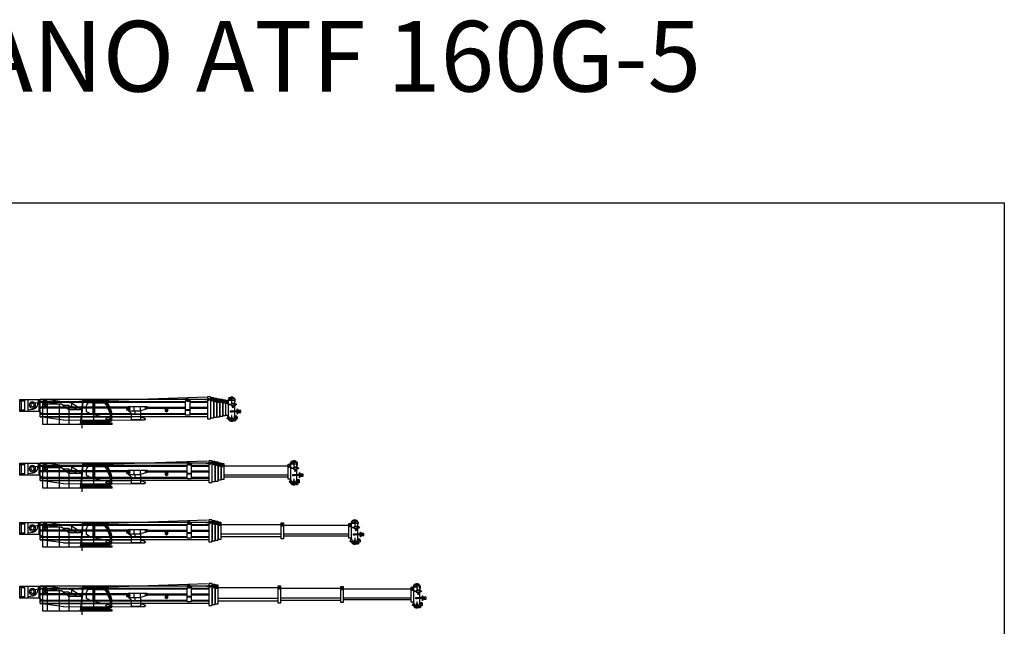
# Model space of a CAD drawing. Units: millimetres. Extents: x 0 to 784775, y 0 to 82403.
# Drawn here: x 34848 to 104490, y 39478 to 82403 of the extents above; entities that cross this region are included whole.
import ezdxf

# ---------------------------------------------------------------- set-up
doc = ezdxf.new("R2010")
doc.units = ezdxf.units.MM
doc.linetypes.add('ACAD_ISO10W100', pattern=[18, 12, -3, 0, -3])
doc.layers.add('Axis', color=134, linetype='ACAD_ISO10W100', lineweight=13)
doc.layers.add('Equipment', color=7, linetype='Continuous', lineweight=20)
doc.styles.add('MtXpl_ISOCPEUR', font='isocpeur.ttf')

# ---------------------------------------------------------------- blocks, each defined once
blk = doc.blocks.new('TADANO ATF 160G-5_кабина')
at = {"color": 0, "lineweight": -2}
for p, q in [((-81, 1590), (-1670, 1590)), ((-1652, 1687), (-38, 1687)), ((-928, 1534), (-1608, 1534)), ((-928, 656), (-928, 1534)), ((-863, 211), (-863, 1590)), ((-798, 683), (-798, 1534)), ((-798, 1534), (-446, 1534)), ((-81, 1590), (45, 211)), ((-38, 1687), (116, 0)), ((734, 1519), (18, 1075)), ((2348, 1757), (734, 1519)), ((734, 1519), (734, 1241)), ((923, 1019), (1425, 1431)), ((1425, 1431), (2746, 1431)), ((1583, 1431), (2454, 1552)), ((1583, 0), (1583, 1431)), ((4374, 1757), (2348, 1757)), ((2454, 1547), (2454, 0)), ((2454, 1547), (2746, 1547)), ((2600, 1693), (2600, 1377)), ((2746, 1552), (3014, 1552)), ((2746, 0), (2746, 1547)), ((3014, 918), (3014, 1757)), ((3061, 1757), (3192, 1252)), ((3794, 918), (3794, 1757)), ((4018, 918), (4018, 1757)), ((4374, 1658), (4018, 1658)), ((4264, 918), (4264, 1757)), ((4374, 918), (4374, 1757)), ((-326, 898), (-326, 1223)), ((23, 1019), (923, 1019)), ((923, 1336), (296, 1019)), ((923, 1336), (923, 0)), ((923, 1336), (1309, 1336)), ((2457, 1294), (2746, 1294)), ((2746, 709), (3014, 918)), ((3014, 918), (4374, 918)), ((3474, 1050), (3794, 1001)), ((4374, 1018), (4018, 1018)), ((-2145, 0), (-2145, 74)), ((-2145, 74), (109, 74)), ((-2145, 0), (2746, 0)), ((-2122, 340), (-2122, 663)), ((-2062, 668), (-2062, 377)), ((-2007, 677), (-2007, 504)), ((-2007, 504), (-1726, 504)), ((-1962, 74), (-1962, 175)), ((-1962, 175), (99, 175)), ((-1906, 313), (-1772, 313)), ((-1901, 451), (-1777, 451)), ((-1896, 211), (45, 211))]:
    blk.add_line(p, q, dxfattribs=at)
at = {"color": 1, "lineweight": 30}
blk.add_line((0, 258), (0, -258), dxfattribs=at)
at = {"color": 0, "lineweight": -2}
for centre, radius in [((2600, 1547), 57.6), ((3494, 1369), 227), ((3494, 1369), 128)]:
    blk.add_circle(centre, radius, dxfattribs=at)
for centre, radius, start, end in [((-320, 456), 1814, 137.26157, 173.45639), ((400, 164), 2513, 145.45, 168.44388), ((428, 67), 2510, 144.23249, 165.94135), ((-863, 1194), 537, 3.06753, 39.19743), ((2600, 1547), 146, 307.55984, 232.44016), ((-1243, 2289), 1667, 285.48842, 303.39529), ((3530, 1425), 379, 207.14912, 261.58224), ((-1950, 347), 172, 182.46816, 265.94822), ((-1896, 377), 166, 180, 270.01556), ((-1915, 383), 70, 78.82864, 277.35066), ((-1774, 382), 69.1, 271.04967, 92.77103), ((-2423, 6363), 5900, 276.78673, 284.67415)]:
    blk.add_arc(centre, radius, start, end, dxfattribs=at)
blk = doc.blocks.new('TADANO ATF 160G-5_стрела_13.2')
at = {"layer": 'Axis', "color": 0, "lineweight": -2}
for p, q in [((-17881, 2303), (-18385, 2303)), ((-18133, 2555), (-18133, 2051)), ((-17881, 1019), (-18385, 1019)), ((-18133, 1271), (-18133, 767))]:
    blk.add_line(p, q, dxfattribs=at)
for points in [[(-4807, 2137), (-5059, 2137)], [(-4933, 2263), (-4933, 2011)], [(-10711, 1702), (-10963, 1702)], [(-10837, 1828), (-10837, 1576)]]:
    blk.add_lwpolyline(points, dxfattribs=at)
at = {"layer": 'Equipment', "color": 0, "lineweight": -2}
for p, q in [((-18328, 2389), (-18133, 2389)), ((-18133, 2389), (-17889, 2283)), ((-17889, 2283), (-17889, 1226)), ((-17726, 2283), (-17889, 2283)), ((-17889, 2283), (-17889, 1226)), ((-17889, 2139), (-17856, 2179)), ((-17726, 2139), (-17760, 2179)), ((-17726, 1226), (-17726, 2283)), ((-16625, 2527), (-16625, 983)), ((-16414, 2527), (-16414, 983)), ((-18496, 1515), (-18078, 1515)), ((-18496, 1483), (-18078, 1483)), ((-18078, 1483), (-18159, 1483)), ((-18159, 1483), (-18159, 1442)), ((-18159, 1442), (-18053, 1442)), ((-18053, 1548), (-18122, 1548)), ((-18122, 1548), (-18122, 1515)), ((-18095, 1997), (-17889, 1997)), ((-18095, 1964), (-17889, 1964)), ((-18078, 1515), (-18078, 1483)), ((-18053, 1442), (-18053, 1548)), ((-18328, 1226), (-18276, 988)), ((-18070, 1035), (-18196, 1035)), ((-18070, 1003), (-18196, 1003)), ((-17889, 1226), (-17998, 963)), ((-17991, 979), (-17852, 979)), ((-17889, 1226), (-17815, 1034)), ((-17889, 1226), (-17726, 1226))]:
    blk.add_line(p, q, dxfattribs=at)
for points in [[(-18328, 2389), (-18328, 2041)], [(-17889, 2283), (-17889, 1226)], [(-17726, 1226), (-17726, 2283), (-17889, 2283), (-17889, 1226), (-17726, 1226)], [(-17726, 2139), (-17686, 2139)], [(-17523, 1186), (-17523, 2324), (-17686, 2324), (-17686, 1186), (-17523, 1186)], [(-17686, 2179), (-17653, 2219)], [(-17523, 2179), (-17556, 2219)], [(-17523, 2179), (-17483, 2179)], [(-17320, 1145), (-17320, 2364), (-17483, 2364), (-17483, 1145), (-17320, 1145)], [(-17483, 2220), (-17449, 2260)], [(-17320, 2220), (-17353, 2260)], [(-17320, 2220), (-17279, 2220)], [(-17107, 1095), (-17107, 2388), (-17279, 2388), (-17279, 1095), (-17107, 1095)], [(-17279, 2235), (-17244, 2277)], [(-17107, 2235), (-17142, 2277)], [(-17107, 2235), (-17064, 2235)], [(-16885, 1064), (-16885, 2446), (-17064, 2446), (-17064, 1064), (-16885, 1064)], [(-17064, 2287), (-17027, 2331)], [(-16885, 2287), (-16922, 2331)], [(-16885, 2287), (-16845, 2287)], [(-16666, 1023), (-16666, 2486), (-16845, 2486), (-16845, 1023), (-16666, 1023)], [(-16845, 2327), (-16808, 2371)], [(-16666, 2327), (-16702, 2371)], [(-16666, 2327), (-16625, 2327)], [(-16625, 2527), (-16414, 2527)], [(-16625, 2332), (-16582, 2384)], [(-16414, 2332), (-16457, 2384)], [(-15064, 2372), (-16414, 2372)], [(-16414, 2332), (-16251, 2332), (-16211, 2372)], [(-15170, 2210), (-16414, 2210)], [(-15170, 2149), (-16414, 2149)], [(-15064, 2332), (-15227, 2332), (-15267, 2372)], [(-15170, 2299), (-15170, 1243), (-14877, 1243), (-14877, 2218)], [(-15170, 2299), (-15089, 2299), (-15089, 2202), (-14991, 2202), (-14991, 2234)], [(-15089, 2210), (-14991, 2210)], [(-15064, 2210), (-15064, 2413), (-14902, 2413), (-14902, 2266)], [(-14877, 2218), (-14933, 2329)], [(-4591, 2372), (-14902, 2372)], [(-5069, 2210), (-14877, 2210)], [(-5087, 2149), (-14877, 2149)], [(-4591, 2210), (-4797, 2210)], [(-4591, 2149), (-4779, 2149)], [(-4591, 1113), (-4591, 2372)], [(-18781, 1566), (-18614, 1566), (-18614, 1432), (-18781, 1432), (-18781, 1566)], [(-18659, 1566), (-18659, 1432)], [(-18614, 1515), (-18578, 1515)], [(-18614, 1483), (-18578, 1483)], [(-18578, 1515), (-18578, 1524), (-18496, 1524), (-18496, 1515)], [(-18578, 1515), (-18578, 1475), (-18496, 1475), (-18496, 1515)], [(-18549, 1582), (-18549, 1524)], [(-18549, 1416), (-18549, 1475)], [(-18525, 1582), (-18525, 1524)], [(-18525, 1416), (-18525, 1475)], [(-18416, 1952), (-18332, 1944)], [(-18406, 2049), (-18322, 2041)], [(-18328, 1933), (-18328, 1515)], [(-18328, 1483), (-18328, 1226)], [(-15170, 1803), (-16414, 1803)], [(-15170, 1738), (-16414, 1738)], [(-15170, 1608), (-14877, 1608)], [(-15170, 1568), (-14877, 1568)], [(-12076, 1803), (-14877, 1803)], [(-12076, 1738), (-14877, 1738)], [(-11690, 1844), (-12154, 1844), (-12154, 1828), (-12024, 1828), (-12024, 1714), (-12154, 1714), (-12154, 1698), (-11690, 1547)], [(-12129, 1828), (-12129, 1803)], [(-12129, 1738), (-12129, 1714)], [(-10918, 1844), (-11690, 1844)], [(-11690, 1547), (-11690, 1844)], [(-10837, 1547), (-11690, 1547)], [(-11690, 1547), (-11690, 1320), (-11040, 1320), (-11040, 1369), (-10837, 1547)], [(-11284, 1547), (-11284, 1320)], [(-11235, 1547), (-11235, 1844)], [(-10959, 1722), (-10815, 1826)], [(-10959, 1681), (-10959, 1722)], [(-10801, 1573), (-10959, 1681)], [(-10918, 1844), (-10815, 1826)], [(-10837, 1547), (-10764, 1599)], [(-10763, 1803), (-4591, 1803)], [(-10717, 1738), (-4591, 1738)], [(-17726, 1371), (-17686, 1371)], [(-17523, 1330), (-17483, 1330)], [(-17320, 1290), (-17279, 1290)], [(-17107, 1248), (-17064, 1248)], [(-16885, 1223), (-16845, 1223)], [(-16666, 1182), (-16625, 1182)], [(-16414, 983), (-16625, 983)], [(-15170, 1361), (-16414, 1361)], [(-15170, 1300), (-16414, 1300)], [(-4591, 1137), (-16414, 1137)], [(-11690, 1361), (-14877, 1361)], [(-4591, 1300), (-14877, 1300)], [(-11690, 1113), (-11993, 1019)], [(-11690, 899), (-11975, 899)], [(-11690, 1320), (-11690, 899), (-11040, 899), (-11040, 1320)], [(-6232, 897), (-11690, 899)], [(-4591, 1361), (-11040, 1361)], [(-4591, 1113), (-11040, 1113)], [(-6232, 897), (-4591, 1113)]]:
    blk.add_lwpolyline(points, dxfattribs=at)
blk.add_lwpolyline([(-18320, 1189), (-18474, 1189, 0.324936), (-18515, 1128), (-18515, 998, 0.414214), (-18474, 957), (-18442, 957, -0.414214), (-18401, 917), (-18401, 864, 0.493145), (-18350, 825), (-18287, 841)], format="xyb", dxfattribs=at)
for centre, radius in [((-17808, 2102), 37.5), ((-17605, 2142), 37.5), ((-17401, 2183), 37.5), ((-17193, 2196), 39.8), ((-16975, 2246), 41.3), ((-16755, 2287), 41.3), ((-16519, 2332), 48.8), ((-14991, 2299), 24.4), ((-4933, 2137), 154), ((-18537, 1621), 40.6), ((-18537, 1377), 40.6), ((-18411, 2001), 12.2), ((-18216, 1981), 69.1), ((-18216, 1802), 36.6), ((-13523, 1596), 114), ((-13523, 1596), 54.9), ((-10837, 1702), 61), ((-18448, 1097), 16.3), ((-18133, 1019), 65), ((-17853, 1019), 16.3), ((-11975, 960), 24.4)]:
    blk.add_circle(centre, radius, dxfattribs=at)
for centre, radius, start, end in [((-18133, 2303), 236, 355.97479, 214.14842), ((-18216, 1981), 122, 197.63132, 150.47496), ((-18133, 2303), 195, 0.23895, 154.05552), ((-17808, 2139), 62.5, 39.71514, 140.28486), ((-17605, 2179), 62.5, 39.71514, 140.28486), ((-17401, 2220), 62.5, 39.71514, 140.28486), ((-17193, 2235), 66.3, 39.71514, 140.28486), ((-16975, 2287), 68.8, 39.71514, 140.28486), ((-16755, 2327), 68.8, 39.71514, 140.28486), ((-16519, 2332), 81.3, 39.71514, 140.28486), ((-14991, 2299), 65, 26.75271, 270), ((-18537, 1609), 40.6, 8.62693, 171.37307), ((-18411, 2001), 48.8, 84.05314, 264.05314), ((-12076, 1771), 32.5, 270, 90), ((-10837, 1702), 126, 305.3345, 80.01043), ((-18133, 1019), 236, 140.6986, 350.07181), ((-18133, 1019), 195, 150.92247, 347.9753), ((-18133, 1019), 146, 192.33209, 337.56877), ((-17853, 1019), 40.7, 268.37626, 21.06767), ((-11975, 960), 61, 107.26907, 270)]:
    blk.add_arc(centre, radius, start, end, dxfattribs=at)
blk = doc.blocks.new('LIEBHERR  LTM 1220_стрела_17.6')
at = {"color": 0, "lineweight": -2}
blk.add_line((-16127, 1049), (-20685, 1049), dxfattribs=at)
at = {"layer": 'Axis', "color": 0, "lineweight": -2}
for p, q in [((-20840, 1819), (-21343, 1819)), ((-21091, 2070), (-21091, 1567)), ((-21091, 786), (-21091, 283)), ((-9268, 1217), (-9519, 1217)), ((-9394, 1343), (-9394, 1091)), ((-20840, 535), (-21343, 535))]:
    blk.add_line(p, q, dxfattribs=at)
for points in [[(-3363, 1652), (-3615, 1652)], [(-3489, 1778), (-3489, 1526)]]:
    blk.add_lwpolyline(points, dxfattribs=at)
at = {"layer": 'Equipment', "color": 0, "lineweight": -2}
for p, q in [((-21287, 1904), (-21091, 1904)), ((-21091, 1904), (-20848, 1798)), ((-21054, 1512), (-20848, 1512)), ((-21054, 1480), (-20848, 1480)), ((-20848, 1798), (-20848, 742)), ((-20685, 1798), (-20848, 1798)), ((-20848, 1798), (-20848, 742)), ((-20848, 1654), (-20814, 1694)), ((-20685, 1654), (-20718, 1694)), ((-20685, 742), (-20685, 1798)), ((-20685, 1654), (-16127, 1654)), ((-15964, 1839), (-16127, 1839)), ((-16127, 1839), (-16127, 701)), ((-16127, 1695), (-16094, 1735)), ((-15964, 1695), (-15997, 1735)), ((-15964, 701), (-15964, 1839)), ((-15964, 1695), (-15924, 1695)), ((-15761, 1880), (-15924, 1880)), ((-15924, 1880), (-15924, 661)), ((-15924, 1735), (-15890, 1775)), ((-15761, 1735), (-15794, 1775)), ((-15761, 661), (-15761, 1880)), ((-15761, 1735), (-15720, 1735)), ((-15542, 1961), (-15720, 1961)), ((-15720, 1961), (-15720, 579)), ((-15720, 1802), (-15684, 1846)), ((-15542, 1802), (-15578, 1846)), ((-15542, 579), (-15542, 1961)), ((-15542, 1802), (-15501, 1802)), ((-15322, 2001), (-15501, 2001)), ((-15501, 2001), (-15501, 539)), ((-15501, 1843), (-15465, 1887)), ((-15322, 1843), (-15359, 1887)), ((-15322, 539), (-15322, 2001)), ((-15322, 1843), (-15282, 1843)), ((-15282, 2042), (-15282, 498)), ((-15282, 2042), (-15070, 2042)), ((-15282, 1847), (-15238, 1899)), ((-15070, 1847), (-15113, 1899)), ((-15070, 2042), (-15070, 498)), ((-13721, 1888), (-15070, 1888)), ((-15070, 1847), (-14908, 1847)), ((-13826, 1725), (-15070, 1725)), ((-13826, 1664), (-15070, 1664)), ((-14908, 1847), (-14867, 1888)), ((-13883, 1847), (-13924, 1888)), ((-13721, 1847), (-13883, 1847)), ((-13826, 1815), (-13826, 758)), ((-13826, 1815), (-13745, 1815)), ((-13745, 1815), (-13745, 1717)), ((-13745, 1725), (-13648, 1725)), ((-13745, 1717), (-13648, 1717)), ((-13721, 1725), (-13721, 1928)), ((-13721, 1928), (-13558, 1928)), ((-13648, 1717), (-13648, 1750)), ((-13534, 1733), (-13589, 1844)), ((-13558, 1928), (-13558, 1782)), ((-3148, 1888), (-13558, 1888)), ((-13534, 758), (-13534, 1733)), ((-3625, 1725), (-13534, 1725)), ((-3643, 1664), (-13534, 1664)), ((-21455, 1031), (-21036, 1031)), ((-21455, 998), (-21036, 998)), ((-21287, 742), (-21234, 503)), ((-21036, 998), (-21118, 998)), ((-21118, 998), (-21118, 958)), ((-21118, 958), (-21012, 958)), ((-21012, 1063), (-21081, 1063)), ((-21081, 1063), (-21081, 1031)), ((-21036, 1031), (-21036, 998)), ((-21012, 958), (-21012, 1063)), ((-20848, 742), (-20956, 479)), ((-20848, 742), (-20773, 549)), ((-20848, 742), (-20685, 742)), ((-20685, 886), (-16127, 886)), ((-16127, 701), (-15964, 701)), ((-15964, 846), (-15924, 846)), ((-15761, 805), (-15720, 805)), ((-15542, 738), (-15501, 738)), ((-15322, 697), (-15282, 697)), ((-13826, 1319), (-15070, 1319)), ((-13826, 1254), (-15070, 1254)), ((-13826, 876), (-15070, 876)), ((-13826, 815), (-15070, 815)), ((-13826, 1124), (-13534, 1124)), ((-13826, 1083), (-13534, 1083)), ((-13826, 758), (-13534, 758)), ((-10633, 1319), (-13534, 1319)), ((-10633, 1254), (-13534, 1254)), ((-10247, 876), (-13534, 876)), ((-3148, 815), (-13534, 815)), ((-10247, 1359), (-10710, 1359)), ((-10710, 1359), (-10710, 1343)), ((-10710, 1343), (-10580, 1343)), ((-10580, 1229), (-10710, 1229)), ((-10710, 1229), (-10710, 1213)), ((-10710, 1213), (-10247, 1063)), ((-10686, 1343), (-10686, 1319)), ((-10686, 1254), (-10686, 1229)), ((-10580, 1343), (-10580, 1229)), ((-9475, 1359), (-10247, 1359)), ((-10247, 1063), (-10247, 1359)), ((-9394, 1063), (-10247, 1063)), ((-10247, 1063), (-10247, 835)), ((-10247, 835), (-9597, 835)), ((-10247, 835), (-10247, 415)), ((-9840, 1063), (-9840, 835)), ((-9792, 1063), (-9792, 1359)), ((-9597, 884), (-9394, 1063)), ((-9597, 835), (-9597, 884)), ((-3148, 876), (-9597, 876)), ((-9597, 415), (-9597, 835)), ((-9515, 1237), (-9372, 1341)), ((-9515, 1197), (-9515, 1237)), ((-9357, 1088), (-9515, 1197)), ((-9475, 1359), (-9372, 1341)), ((-9394, 1063), (-9321, 1114)), ((-9319, 1319), (-3148, 1319)), ((-9273, 1254), (-3148, 1254)), ((-21029, 551), (-21154, 551)), ((-21029, 518), (-21154, 518)), ((-20950, 494), (-20810, 494)), ((-15924, 661), (-15761, 661)), ((-15720, 579), (-15542, 579)), ((-15501, 539), (-15322, 539)), ((-15070, 498), (-15282, 498)), ((-3148, 652), (-15070, 652)), ((-10247, 628), (-10549, 534)), ((-10247, 415), (-10531, 415)), ((-4788, 413), (-10247, 415)), ((-10247, 415), (-9597, 415)), ((-3148, 628), (-9597, 628)), ((-4788, 413), (-3148, 628))]:
    blk.add_line(p, q, dxfattribs=at)
for points in [[(-21374, 1468), (-21291, 1459)], [(-21364, 1565), (-21280, 1556)], [(-21287, 1904), (-21287, 1557)], [(-21287, 1448), (-21287, 1031)], [(-3148, 1725), (-3353, 1725)], [(-3148, 1664), (-3335, 1664)], [(-3148, 628), (-3148, 1888)], [(-21739, 1082), (-21573, 1082), (-21573, 947), (-21739, 947), (-21739, 1082)], [(-21618, 1082), (-21618, 947)], [(-21573, 1031), (-21536, 1031)], [(-21573, 998), (-21536, 998)], [(-21536, 1031), (-21536, 1039), (-21455, 1039), (-21455, 1031)], [(-21536, 1031), (-21536, 990), (-21455, 990), (-21455, 1031)], [(-21508, 1098), (-21508, 1039)], [(-21508, 931), (-21508, 990)], [(-21483, 1098), (-21483, 1039)], [(-21483, 931), (-21483, 990)], [(-21287, 998), (-21287, 742)]]:
    blk.add_lwpolyline(points, dxfattribs=at)
blk.add_lwpolyline([(-21278, 704), (-21433, 704, 0.324936), (-21473, 643), (-21473, 513, 0.414214), (-21433, 473), (-21400, 473, -0.414214), (-21360, 432), (-21360, 379, 0.493145), (-21308, 340), (-21246, 357)], format="xyb", dxfattribs=at)
for centre, radius in [((-21369, 1516), 12.2), ((-21174, 1496), 69.1), ((-20766, 1617), 37.5), ((-16046, 1658), 37.5), ((-15842, 1698), 37.5), ((-15631, 1761), 41.3), ((-15412, 1802), 41.3), ((-15176, 1847), 48.8), ((-13648, 1815), 24.4), ((-3489, 1652), 154), ((-21496, 1136), 40.6), ((-21496, 893), 40.6), ((-21174, 1317), 36.6), ((-12080, 1111), 114), ((-12080, 1111), 54.9), ((-9394, 1217), 61), ((-21407, 612), 16.3), ((-21091, 535), 65), ((-20811, 535), 16.3), ((-10531, 476), 24.4)]:
    blk.add_circle(centre, radius, dxfattribs=at)
for centre, radius, start, end in [((-21369, 1516), 48.8, 84.05314, 264.05314), ((-21091, 1819), 236, 355.97479, 214.14842), ((-21174, 1496), 122, 197.63132, 150.47496), ((-21091, 1819), 195, 0.23895, 154.05552), ((-20766, 1654), 62.5, 39.71514, 140.28486), ((-16046, 1695), 62.5, 39.71514, 140.28486), ((-15842, 1735), 62.5, 39.71514, 140.28486), ((-15631, 1802), 68.8, 39.71514, 140.28486), ((-15412, 1843), 68.8, 39.71514, 140.28486), ((-15176, 1847), 81.3, 39.71514, 140.28486), ((-13648, 1815), 65, 26.75271, 270), ((-21496, 1124), 40.6, 8.62693, 171.37307), ((-10633, 1286), 32.5, 270, 90), ((-9394, 1217), 126, 305.3345, 80.01043), ((-21091, 535), 236, 140.6986, 350.07181), ((-21091, 535), 195, 150.92247, 347.9753), ((-21091, 535), 146, 192.33209, 337.56877), ((-20811, 535), 40.7, 268.37626, 21.06767), ((-10531, 476), 61, 107.26907, 270)]:
    blk.add_arc(centre, radius, start, end, dxfattribs=at)
blk = doc.blocks.new('LIEBHERR  LTM 1220_стрела_21.9')
at = {"color": 0, "lineweight": -2}
for points in [[(-17603, 1635), (-22237, 1635)], [(-13173, 1635), (-17440, 1635)]]:
    blk.add_lwpolyline(points, dxfattribs=at)
at = {"layer": 'Axis', "color": 0, "lineweight": -2}
for p, q in [((-22391, 2405), (-22895, 2405)), ((-22643, 2657), (-22643, 2153)), ((-22391, 1121), (-22895, 1121)), ((-22643, 1373), (-22643, 869))]:
    blk.add_line(p, q, dxfattribs=at)
for points in [[(-613, 2238), (-865, 2238)], [(-739, 2364), (-739, 2113)], [(-6517, 1803), (-6769, 1803)], [(-6643, 1929), (-6643, 1678)]]:
    blk.add_lwpolyline(points, dxfattribs=at)
at = {"layer": 'Equipment', "color": 0, "lineweight": -2}
for p, q in [((-22838, 2490), (-22643, 2490)), ((-22643, 2490), (-22399, 2385)), ((-22605, 2099), (-22399, 2099)), ((-22399, 2385), (-22399, 1328)), ((-22237, 2385), (-22399, 2385)), ((-22399, 2385), (-22399, 1328)), ((-22399, 2240), (-22366, 2280)), ((-22237, 2240), (-22270, 2280)), ((-22237, 1328), (-22237, 2385)), ((-12531, 2629), (-12531, 1084)), ((-12320, 2629), (-12320, 1084)), ((-23006, 1617), (-22588, 1617)), ((-23006, 1585), (-22588, 1585)), ((-22588, 1585), (-22669, 1585)), ((-22669, 1585), (-22669, 1544)), ((-22669, 1544), (-22563, 1544)), ((-22563, 1650), (-22633, 1650)), ((-22633, 1650), (-22633, 1617)), ((-22605, 2066), (-22399, 2066)), ((-22588, 1617), (-22588, 1585)), ((-22563, 1544), (-22563, 1650)), ((-22838, 1328), (-22786, 1090)), ((-22580, 1137), (-22706, 1137)), ((-22580, 1105), (-22706, 1105)), ((-22399, 1328), (-22508, 1065)), ((-22501, 1080), (-22362, 1080)), ((-22399, 1328), (-22325, 1136)), ((-22399, 1328), (-22237, 1328))]:
    blk.add_line(p, q, dxfattribs=at)
for points in [[(-22916, 2151), (-22832, 2142)], [(-22838, 2490), (-22838, 2143)], [(-22237, 1328), (-22237, 2385), (-22399, 2385), (-22399, 1328), (-22237, 1328)], [(-22237, 1328), (-22237, 2385), (-22399, 2385), (-22399, 1328), (-22237, 1328)], [(-22237, 2240), (-17603, 2240)], [(-17440, 1288), (-17440, 2425), (-17603, 2425), (-17603, 1288), (-17440, 1288)], [(-17603, 2281), (-17569, 2321)], [(-17440, 2281), (-17473, 2321)], [(-17440, 2281), (-13173, 2281)], [(-13011, 1247), (-13011, 2466), (-13173, 2466), (-13173, 1247), (-13011, 1247)], [(-13173, 2322), (-13140, 2362)], [(-13011, 2322), (-13044, 2362)], [(-13011, 2322), (-12970, 2322)], [(-12791, 1166), (-12791, 2547), (-12970, 2547), (-12970, 1166), (-12791, 1166)], [(-12970, 2388), (-12934, 2432)], [(-12791, 2388), (-12828, 2432)], [(-12791, 2388), (-12751, 2388)], [(-12572, 1125), (-12572, 2588), (-12751, 2588), (-12751, 1125), (-12572, 1125)], [(-12751, 2429), (-12714, 2473)], [(-12572, 2429), (-12608, 2473)], [(-12572, 2429), (-12531, 2429)], [(-12531, 2629), (-12320, 2629)], [(-12531, 2434), (-12488, 2485)], [(-12320, 2434), (-12363, 2485)], [(-10970, 2474), (-12320, 2474)], [(-12320, 2434), (-12157, 2434), (-12117, 2474)], [(-11076, 2312), (-12320, 2312)], [(-11076, 2251), (-12320, 2251)], [(-10970, 2434), (-11133, 2434), (-11174, 2474)], [(-11076, 2401), (-11076, 1344), (-10783, 1344), (-10783, 2320)], [(-11076, 2401), (-10995, 2401), (-10995, 2303), (-10897, 2303), (-10897, 2336)], [(-10995, 2312), (-10897, 2312)], [(-10970, 2312), (-10970, 2515), (-10808, 2515), (-10808, 2368)], [(-10783, 2320), (-10839, 2430)], [(-398, 2474), (-10808, 2474)], [(-875, 2312), (-10783, 2312)], [(-893, 2251), (-10783, 2251)], [(-398, 2312), (-603, 2312)], [(-398, 2251), (-585, 2251)], [(-398, 1214), (-398, 2474)], [(-23291, 1668), (-23124, 1668), (-23124, 1534), (-23291, 1534), (-23291, 1668)], [(-23169, 1668), (-23169, 1534)], [(-23124, 1617), (-23088, 1617)], [(-23124, 1585), (-23088, 1585)], [(-23088, 1617), (-23088, 1625), (-23006, 1625), (-23006, 1617)], [(-23088, 1617), (-23088, 1577), (-23006, 1577), (-23006, 1617)], [(-23059, 1684), (-23059, 1625)], [(-23059, 1518), (-23059, 1577)], [(-23035, 1684), (-23035, 1625)], [(-23035, 1518), (-23035, 1577)], [(-22926, 2054), (-22842, 2045)], [(-22838, 2035), (-22838, 1617)], [(-22838, 1585), (-22838, 1328)], [(-22237, 1473), (-17603, 1473)], [(-17440, 1432), (-13173, 1432)], [(-11076, 1905), (-12320, 1905)], [(-11076, 1840), (-12320, 1840)], [(-11076, 1462), (-12320, 1462)], [(-11076, 1401), (-12320, 1401)], [(-11076, 1710), (-10783, 1710)], [(-11076, 1670), (-10783, 1670)], [(-7883, 1905), (-10783, 1905)], [(-7883, 1840), (-10783, 1840)], [(-7497, 1462), (-10783, 1462)], [(-398, 1401), (-10783, 1401)], [(-7497, 1946), (-7960, 1946), (-7960, 1929), (-7830, 1929), (-7830, 1816), (-7960, 1816), (-7960, 1799), (-7497, 1649)], [(-7935, 1929), (-7935, 1905)], [(-7935, 1840), (-7935, 1816)], [(-6725, 1946), (-7497, 1946)], [(-7497, 1649), (-7497, 1946)], [(-6643, 1649), (-7497, 1649)], [(-7497, 1649), (-7497, 1422), (-6846, 1422), (-6846, 1470), (-6643, 1649)], [(-7497, 1422), (-7497, 1001), (-6846, 1001), (-6846, 1422)], [(-7090, 1649), (-7090, 1422)], [(-7041, 1649), (-7041, 1946)], [(-398, 1462), (-6846, 1462)], [(-6765, 1824), (-6621, 1928)], [(-6765, 1783), (-6765, 1824)], [(-6607, 1675), (-6765, 1783)], [(-6725, 1946), (-6621, 1928)], [(-6643, 1649), (-6570, 1701)], [(-6569, 1905), (-398, 1905)], [(-6523, 1840), (-398, 1840)], [(-13011, 1391), (-12970, 1391)], [(-12791, 1324), (-12751, 1324)], [(-12572, 1284), (-12531, 1284)], [(-12320, 1084), (-12531, 1084)], [(-398, 1239), (-12320, 1239)], [(-7497, 1214), (-7799, 1120)], [(-7497, 1001), (-7781, 1001)], [(-2038, 999), (-7497, 1001)], [(-398, 1214), (-6846, 1214)], [(-2038, 999), (-398, 1214)]]:
    blk.add_lwpolyline(points, dxfattribs=at)
blk.add_lwpolyline([(-22830, 1291), (-22984, 1291, 0.324936), (-23025, 1230), (-23025, 1100, 0.414214), (-22984, 1059), (-22952, 1059, -0.414214), (-22911, 1018), (-22911, 966, 0.493145), (-22860, 926), (-22797, 943)], format="xyb", dxfattribs=at)
for centre, radius in [((-22921, 2103), 12.2), ((-22726, 2082), 69.1), ((-22318, 2203), 37.5), ((-17521, 2244), 37.5), ((-13092, 2285), 37.5), ((-12881, 2348), 41.3), ((-12661, 2388), 41.3), ((-12426, 2434), 48.8), ((-10897, 2401), 24.4), ((-739, 2238), 154), ((-23047, 1723), 40.6), ((-23047, 1479), 40.6), ((-22726, 1904), 36.6), ((-9329, 1697), 114), ((-9329, 1697), 54.9), ((-6643, 1803), 61), ((-22958, 1199), 16.3), ((-22643, 1121), 65), ((-22363, 1121), 16.3), ((-7781, 1062), 24.4)]:
    blk.add_circle(centre, radius, dxfattribs=at)
for centre, radius, start, end in [((-22921, 2103), 48.8, 84.05314, 264.05314), ((-22643, 2405), 236, 355.97479, 214.14842), ((-22726, 2082), 122, 197.63132, 150.47496), ((-22643, 2405), 195, 0.23895, 154.05552), ((-22318, 2240), 62.5, 39.71514, 140.28486), ((-17521, 2281), 62.5, 39.71514, 140.28486), ((-13092, 2322), 62.5, 39.71514, 140.28486), ((-12881, 2388), 68.8, 39.71514, 140.28486), ((-12661, 2429), 68.8, 39.71514, 140.28486), ((-12426, 2434), 81.3, 39.71514, 140.28486), ((-10897, 2401), 65, 26.75271, 270), ((-23047, 1711), 40.6, 8.62693, 171.37307), ((-7883, 1873), 32.5, 270, 90), ((-6643, 1803), 126, 305.3345, 80.01043), ((-22643, 1121), 236, 140.6986, 350.07181), ((-22643, 1121), 195, 150.92247, 347.9753), ((-22643, 1121), 146, 192.33209, 337.56877), ((-22363, 1121), 40.7, 268.37626, 21.06767), ((-7781, 1062), 61, 107.26907, 270)]:
    blk.add_arc(centre, radius, start, end, dxfattribs=at)
blk = doc.blocks.new('TADANO ATF 160G-5_стрела_26.3')
at = {"color": 0, "lineweight": -2}
for points in [[(-25312, 1812), (-30115, 1812)], [(-20883, 1812), (-25149, 1812)], [(-16453, 1771), (-20720, 1771)]]:
    blk.add_lwpolyline(points, dxfattribs=at)
at = {"layer": 'Axis', "color": 0, "lineweight": -2}
for p, q in [((-30521, 2834), (-30521, 2330)), ((-30269, 2582), (-30773, 2582)), ((-30521, 1550), (-30521, 1046)), ((-30269, 1298), (-30773, 1298))]:
    blk.add_line(p, q, dxfattribs=at)
for points in [[(-10126, 2106), (-10126, 1854)], [(-4096, 2415), (-4348, 2415)], [(-4222, 2541), (-4222, 2289)], [(-10000, 1980), (-10252, 1980)]]:
    blk.add_lwpolyline(points, dxfattribs=at)
at = {"layer": 'Equipment', "color": 0, "lineweight": -2}
for p, q in [((-16014, 2805), (-16014, 1261)), ((-15803, 2805), (-15803, 1261)), ((-30716, 2667), (-30521, 2667)), ((-30521, 2667), (-30277, 2562)), ((-30483, 2275), (-30277, 2275)), ((-30483, 2243), (-30277, 2243)), ((-30277, 2562), (-30277, 1505)), ((-30115, 2562), (-30277, 2562)), ((-30277, 2562), (-30277, 1505)), ((-30277, 2417), (-30244, 2457)), ((-30115, 2417), (-30148, 2457)), ((-30115, 1505), (-30115, 2562)), ((-30885, 1794), (-30466, 1794)), ((-30885, 1761), (-30466, 1761)), ((-30716, 1505), (-30664, 1267)), ((-30466, 1761), (-30547, 1761)), ((-30547, 1761), (-30547, 1721)), ((-30547, 1721), (-30442, 1721)), ((-30442, 1827), (-30511, 1827)), ((-30511, 1827), (-30511, 1794)), ((-30466, 1794), (-30466, 1761)), ((-30442, 1721), (-30442, 1827)), ((-30277, 1505), (-30386, 1242)), ((-30277, 1505), (-30203, 1312)), ((-30277, 1505), (-30115, 1505)), ((-30458, 1314), (-30584, 1314)), ((-30458, 1282), (-30584, 1282)), ((-30380, 1257), (-30240, 1257))]:
    blk.add_line(p, q, dxfattribs=at)
for points in [[(-16014, 2805), (-15803, 2805)], [(-30804, 2231), (-30720, 2222)], [(-30794, 2328), (-30710, 2319)], [(-30716, 2667), (-30716, 2320)], [(-30716, 2211), (-30716, 1794)], [(-30115, 1505), (-30115, 2562), (-30277, 2562), (-30277, 1505), (-30115, 1505)], [(-30115, 1505), (-30115, 2562), (-30277, 2562), (-30277, 1505), (-30115, 1505)], [(-30115, 2417), (-25312, 2417)], [(-25149, 1464), (-25149, 2602), (-25312, 2602), (-25312, 1464), (-25149, 1464)], [(-25312, 2458), (-25279, 2498)], [(-25149, 2458), (-25182, 2498)], [(-25149, 2458), (-20883, 2458)], [(-20720, 1424), (-20720, 2643), (-20883, 2643), (-20883, 1424), (-20720, 1424)], [(-20883, 2498), (-20849, 2538)], [(-20720, 2498), (-20753, 2538)], [(-20720, 2498), (-16453, 2498)], [(-16274, 1343), (-16274, 2724), (-16453, 2724), (-16453, 1343), (-16274, 1343)], [(-16453, 2565), (-16417, 2609)], [(-16274, 2565), (-16311, 2609)], [(-16274, 2565), (-16234, 2565)], [(-16055, 1302), (-16055, 2765), (-16234, 2765), (-16234, 1302), (-16055, 1302)], [(-16234, 2606), (-16197, 2650)], [(-16055, 2606), (-16092, 2650)], [(-16055, 2606), (-16014, 2606)], [(-16014, 2610), (-15971, 2662)], [(-15803, 2610), (-15846, 2662)], [(-14453, 2651), (-15803, 2651)], [(-15803, 2610), (-15641, 2610), (-15600, 2651)], [(-14559, 2488), (-15803, 2488)], [(-14559, 2427), (-15803, 2427)], [(-14453, 2610), (-14616, 2610), (-14657, 2651)], [(-14559, 2578), (-14559, 1521), (-14267, 1521), (-14267, 2497)], [(-14559, 2578), (-14478, 2578), (-14478, 2480), (-14380, 2480), (-14380, 2513)], [(-14478, 2488), (-14380, 2488)], [(-14453, 2488), (-14453, 2692), (-14291, 2692), (-14291, 2545)], [(-14267, 2497), (-14322, 2607)], [(-3881, 2651), (-14291, 2651)], [(-4358, 2488), (-14267, 2488)], [(-4376, 2427), (-14267, 2427)], [(-10980, 2123), (-11443, 2123), (-11443, 2106), (-11313, 2106), (-11313, 1992), (-11443, 1992), (-11443, 1976), (-10980, 1826)], [(-11419, 2106), (-11419, 2082)], [(-10208, 2123), (-10980, 2123)], [(-10980, 1826), (-10980, 2123)], [(-10525, 1826), (-10525, 2123)], [(-10248, 2001), (-10105, 2104)], [(-10208, 2123), (-10105, 2104)], [(-3881, 2488), (-4086, 2488)], [(-3881, 2427), (-4068, 2427)], [(-3881, 1391), (-3881, 2651)], [(-31169, 1845), (-31003, 1845), (-31003, 1711), (-31169, 1711), (-31169, 1845)], [(-31047, 1845), (-31047, 1711)], [(-31003, 1794), (-30966, 1794)], [(-31003, 1761), (-30966, 1761)], [(-30966, 1794), (-30966, 1802), (-30885, 1802), (-30885, 1794)], [(-30966, 1794), (-30966, 1753), (-30885, 1753), (-30885, 1794)], [(-30938, 1861), (-30938, 1802)], [(-30938, 1695), (-30938, 1753)], [(-30913, 1861), (-30913, 1802)], [(-30913, 1695), (-30913, 1753)], [(-30716, 1761), (-30716, 1505)], [(-30115, 1649), (-25312, 1649)], [(-25149, 1609), (-20883, 1609)], [(-20720, 1568), (-16453, 1568)], [(-16274, 1501), (-16234, 1501)], [(-16055, 1461), (-16014, 1461)], [(-14559, 2082), (-15803, 2082)], [(-14559, 2017), (-15803, 2017)], [(-14559, 1639), (-15803, 1639)], [(-14559, 1578), (-15803, 1578)], [(-3881, 1416), (-15803, 1416)], [(-14559, 1887), (-14267, 1887)], [(-14559, 1846), (-14267, 1846)], [(-11366, 2082), (-14267, 2082)], [(-11366, 2017), (-14267, 2017)], [(-10980, 1639), (-14267, 1639)], [(-3881, 1578), (-14267, 1578)], [(-11419, 2017), (-11419, 1992)], [(-10126, 1826), (-10980, 1826)], [(-10980, 1826), (-10980, 1598), (-10330, 1598), (-10330, 1647), (-10126, 1826)], [(-10980, 1598), (-10980, 1178), (-10330, 1178), (-10330, 1598)], [(-10573, 1826), (-10573, 1598)], [(-3881, 1639), (-10330, 1639)], [(-10248, 1960), (-10248, 2001)], [(-10090, 1852), (-10248, 1960)], [(-10126, 1826), (-10054, 1878)], [(-10052, 2082), (-3881, 2082)], [(-10006, 2017), (-3881, 2017)], [(-15803, 1261), (-16014, 1261)], [(-10980, 1391), (-11282, 1297)], [(-10980, 1178), (-11264, 1178)], [(-5521, 1176), (-10980, 1178)], [(-3881, 1391), (-10330, 1391)], [(-5521, 1176), (-3881, 1391)]]:
    blk.add_lwpolyline(points, dxfattribs=at)
blk.add_lwpolyline([(-30708, 1467), (-30863, 1467, 0.324936), (-30903, 1406), (-30903, 1276, 0.414214), (-30863, 1236), (-30830, 1236, -0.414214), (-30789, 1195), (-30789, 1142, 0.493145), (-30738, 1103), (-30676, 1120)], format="xyb", dxfattribs=at)
for centre, radius in [((-30799, 2279), 12.2), ((-30604, 2259), 69.1), ((-30604, 2080), 36.6), ((-30196, 2380), 37.5), ((-25230, 2421), 37.5), ((-20801, 2462), 37.5), ((-16364, 2525), 41.3), ((-16144, 2565), 41.3), ((-15909, 2610), 48.8), ((-14380, 2578), 24.4), ((-4222, 2415), 154), ((-30925, 1900), 40.6), ((-30925, 1656), 40.6), ((-12813, 1874), 114), ((-12813, 1874), 54.9), ((-10126, 1980), 61), ((-30836, 1376), 16.3), ((-30521, 1298), 65), ((-30241, 1298), 16.3), ((-11264, 1239), 24.4)]:
    blk.add_circle(centre, radius, dxfattribs=at)
for centre, radius, start, end in [((-30521, 2582), 236, 355.97479, 214.14842), ((-30799, 2279), 48.8, 84.05314, 264.05314), ((-30604, 2259), 122, 197.63132, 150.47496), ((-30521, 2582), 195, 0.23895, 154.05552), ((-30196, 2417), 62.5, 39.71514, 140.28486), ((-25230, 2458), 62.5, 39.71514, 140.28486), ((-20801, 2498), 62.5, 39.71514, 140.28486), ((-16364, 2565), 68.8, 39.71514, 140.28486), ((-16144, 2606), 68.8, 39.71514, 140.28486), ((-15909, 2610), 81.3, 39.71514, 140.28486), ((-14380, 2578), 65, 26.75271, 270), ((-10126, 1980), 126, 305.3345, 80.01043), ((-30925, 1887), 40.6, 8.62693, 171.37307), ((-30521, 1298), 236, 140.6986, 350.07181), ((-11366, 2049), 32.5, 270, 90), ((-30521, 1298), 195, 150.92247, 347.9753), ((-30521, 1298), 146, 192.33209, 337.56877), ((-30241, 1298), 40.7, 268.37626, 21.06767), ((-11264, 1239), 61, 107.26907, 270)]:
    blk.add_arc(centre, radius, start, end, dxfattribs=at)

msp = doc.modelspace()

# ---------------------------------------------------------------- linework, layer by layer
at = {"color": 0, "lineweight": -2}
for p, q in [((35581, 55292), (48122, 55706)), ((35581, 50785), (48122, 51199)), ((35581, 46590), (48122, 47004)), ((35581, 42084), (48122, 42497))]:
    msp.add_line(p, q, dxfattribs=at)
msp.add_lwpolyline([(0, 69449), (104490, 69449), (104490, 0), (0, 0)], close=True)

# ---------------------------------------------------------------- block references
at = {"color": 0, "lineweight": -2, "xscale": -1}
for name, p in [('TADANO ATF 160G-5_стрела_13.2', (31708, 53179)), ('TADANO ATF 160G-5_кабина', (39241, 53768)), ('TADANO ATF 160G-5_кабина', (39241, 49262)), ('LIEBHERR  LTM 1220_стрела_17.6', (33151, 49157)), ('TADANO ATF 160G-5_кабина', (39241, 45067)), ('LIEBHERR  LTM 1220_стрела_21.9', (35902, 44376)), ('TADANO ATF 160G-5_стрела_26.3', (32419, 39692)), ('TADANO ATF 160G-5_кабина', (39241, 40560))]:
    msp.add_blockref(name, p, dxfattribs=at)

# ---------------------------------------------------------------- texts
at = {"style": 'MtXpl_ISOCPEUR'}
msp.add_text('TADANO ATF 160G-5', height=5000, dxfattribs=at).set_placement((18712, 77314))

doc.saveas('drawing.dxf')
